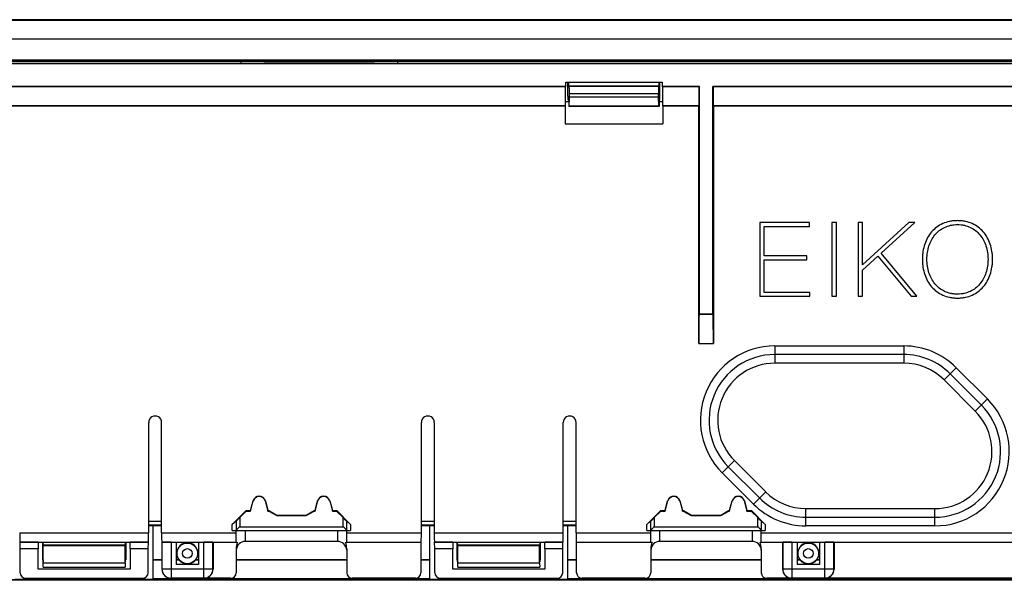
# Model space of a CAD drawing. Units: millimetres. Extents: x -104 to 104, y -53 to 53.
# Drawn here: x 8 to 61, y 23 to 53 of the extents above; entities that cross this region are included whole.
import ezdxf

# ---------------------------------------------------------------- set-up
doc = ezdxf.new("R2010")
doc.units = ezdxf.units.MM
doc.header["$LTSCALE"] = 16.335
doc.layers.get('0').update_dxf_attribs({"linetype": 'CONTINUOUS'})
for name, color, linetype in [('ASSI', 7, 'CONTINUOUS'), ('DRAFT', 7, 'CONTINUOUS'), ('RACCORDO', 7, 'CONTINUOUS'), ('SMUSSO', 7, 'CONTINUOUS')]:
    doc.layers.add(name, color=color, linetype=linetype)

msp = doc.modelspace()

# ---------------------------------------------------------------- linework, layer by layer
at = {"color": 7, "linetype": 'CONTINUOUS'}
for p, q in [((50.61, 42.004), (47.916, 42.004)), ((47.916, 42.004), (47.916, 37.996)), ((48.163, 41.791), (50.61, 41.791)), ((48.163, 40.185), (48.163, 41.791)), ((50.61, 41.791), (50.61, 42.004)), ((52.077, 42.004), (51.83, 42.004)), ((51.83, 42.004), (51.83, 37.996)), ((52.077, 37.996), (52.077, 42.004)), ((53.494, 42.004), (53.247, 42.004)), ((53.247, 42.004), (53.247, 37.996)), ((56.014, 42.004), (53.494, 39.697)), ((53.494, 39.697), (53.494, 42.004)), ((54.504, 40.337), (56.334, 42.004)), ((56.334, 42.004), (56.014, 42.004)), ((50.464, 40.185), (48.163, 40.185)), ((50.464, 39.972), (50.464, 40.185)), ((53.494, 39.411), (54.325, 40.168)), ((54.325, 40.168), (56.138, 37.996)), ((56.447, 37.996), (54.504, 40.337)), ((48.163, 39.972), (50.464, 39.972)), ((48.163, 38.21), (48.163, 39.972)), ((53.494, 37.996), (53.494, 39.411)), ((47.916, 37.996), (50.638, 37.996)), ((50.638, 38.21), (48.163, 38.21)), ((50.638, 37.996), (50.638, 38.21)), ((51.83, 37.996), (52.077, 37.996)), ((53.247, 37.996), (53.494, 37.996)), ((56.138, 37.996), (56.447, 37.996)), ((13.75, 23.2), (8.75, 23.2)), ((17.45, 23.45), (16.25, 23.45)), ((36.25, 23.2), (31.25, 23.2)), ((51.15, 23.45), (49.95, 23.45))]:
    msp.add_line(p, q, dxfattribs=at)
for points, knots in [([(58.643, 42.099), (58.572, 42.099), (58.43, 42.092), (58.159, 42.052), (57.843, 41.952), (57.51, 41.757), (57.232, 41.497), (57.014, 41.182), (56.856, 40.821), (56.777, 40.492), (56.745, 40.215), (56.737, 40), (56.745, 39.785), (56.777, 39.508), (56.856, 39.179), (57.014, 38.818), (57.232, 38.503), (57.51, 38.243), (57.843, 38.048), (58.159, 37.948), (58.432, 37.908), (58.575, 37.901), (58.648, 37.901)], [0, 0, 0, 0, 0.033757, 0.066747, 0.129149, 0.188718, 0.24742, 0.30685, 0.368188, 0.432248, 0.465502, 0.499623, 0.533743, 0.566996, 0.631053, 0.692389, 0.751815, 0.810514, 0.870081, 0.932482, 0.965471, 1, 1, 1, 1]), ([(58.648, 38.114), (58.584, 38.114), (58.459, 38.12), (58.221, 38.158), (57.944, 38.25), (57.654, 38.43), (57.331, 38.747), (57.113, 39.165), (57.005, 39.628), (56.978, 40), (57.005, 40.373), (57.113, 40.835), (57.331, 41.253), (57.654, 41.57), (57.944, 41.75), (58.221, 41.842), (58.457, 41.879), (58.581, 41.886), (58.643, 41.886)], [0, 0, 0, 0, 0.034162, 0.066818, 0.128764, 0.188292, 0.247375, 0.368886, 0.433308, 0.500425, 0.567546, 0.631972, 0.753486, 0.812565, 0.872097, 0.934043, 0.966699, 1, 1, 1, 1]), ([(58.648, 37.901), (58.721, 37.901), (58.864, 37.908), (59.136, 37.949), (59.451, 38.048), (59.783, 38.244), (60.059, 38.503), (60.277, 38.818), (60.435, 39.179), (60.514, 39.508), (60.546, 39.785), (60.554, 40), (60.546, 40.215), (60.514, 40.492), (60.435, 40.821), (60.277, 41.182), (60.059, 41.497), (59.783, 41.757), (59.451, 41.952), (59.136, 42.052), (58.864, 42.093), (58.72, 42.099), (58.645, 42.099), (58.643, 42.099)], [0, 0, 0, 0, 0.034372, 0.067227, 0.129417, 0.188847, 0.247468, 0.306857, 0.368179, 0.432233, 0.465486, 0.499606, 0.533727, 0.56698, 0.631037, 0.692362, 0.751755, 0.810379, 0.869811, 0.932002, 0.964856, 0.999229, 1, 1, 1, 1]), ([(58.643, 41.886), (58.645, 41.886), (58.71, 41.886), (58.836, 41.88), (59.074, 41.842), (59.349, 41.75), (59.638, 41.57), (59.96, 41.253), (60.178, 40.835), (60.286, 40.373), (60.313, 40), (60.286, 39.628), (60.178, 39.165), (59.96, 38.747), (59.638, 38.43), (59.349, 38.251), (59.074, 38.158), (58.836, 38.12), (58.712, 38.114), (58.648, 38.114)], [0, 0, 0, 0, 0.000861, 0.034845, 0.067347, 0.129056, 0.188436, 0.24743, 0.368892, 0.433315, 0.500436, 0.567553, 0.631972, 0.753431, 0.812429, 0.871805, 0.933514, 0.966016, 1, 1, 1, 1])]:
    msp.add_open_spline(points, degree=3, knots=knots, dxfattribs=at)
at = {"layer": 'ASSI', "color": 7, "linetype": 'CONTINUOUS'}
for p, q in [((19.29, 25.623), (20.04, 26.373)), ((19.69, 25.99), (20.05, 26.35)), ((20.04, 26.373), (20.278, 26.373)), ((20.05, 26.35), (20.04, 26.373)), ((20.05, 26.35), (20.279, 26.35)), ((20.279, 26.35), (20.278, 26.373)), ((21.221, 26.35), (21.222, 26.373)), ((21.221, 26.35), (21.267, 26.35)), ((21.222, 26.373), (21.273, 26.373)), ((21.267, 26.35), (21.273, 26.373)), ((21.267, 26.35), (21.7, 26.1)), ((21.273, 26.373), (21.706, 26.123)), ((23.294, 26.123), (23.727, 26.373)), ((23.3, 26.1), (23.733, 26.35)), ((23.727, 26.373), (23.778, 26.373)), ((23.733, 26.35), (23.727, 26.373)), ((23.733, 26.35), (23.779, 26.35)), ((23.779, 26.35), (23.778, 26.373)), ((24.721, 26.35), (24.722, 26.373)), ((24.721, 26.35), (24.95, 26.35)), ((24.722, 26.373), (24.96, 26.373)), ((24.95, 26.35), (24.96, 26.373)), ((24.95, 26.35), (25.31, 25.99)), ((24.96, 26.373), (25.71, 25.623)), ((42.54, 26.373), (41.79, 25.623)), ((42.19, 25.99), (42.55, 26.35)), ((42.54, 26.373), (42.778, 26.373)), ((42.55, 26.35), (42.54, 26.373)), ((42.55, 26.35), (42.779, 26.35)), ((42.779, 26.35), (42.778, 26.373)), ((43.721, 26.35), (43.722, 26.373)), ((43.721, 26.35), (43.767, 26.35)), ((43.722, 26.373), (43.773, 26.373)), ((43.767, 26.35), (43.773, 26.373)), ((43.767, 26.35), (44.2, 26.1)), ((43.773, 26.373), (44.206, 26.123)), ((45.794, 26.123), (46.227, 26.373)), ((45.8, 26.1), (46.233, 26.35)), ((46.227, 26.373), (46.278, 26.373)), ((46.233, 26.35), (46.227, 26.373)), ((46.233, 26.35), (46.279, 26.35)), ((46.279, 26.35), (46.278, 26.373)), ((47.221, 26.35), (47.222, 26.373)), ((47.221, 26.35), (47.45, 26.35)), ((47.222, 26.373), (47.46, 26.373)), ((47.45, 26.35), (47.46, 26.373)), ((47.45, 26.35), (47.81, 25.99)), ((48.21, 25.623), (47.46, 26.373)), ((19.49, 25.792), (19.29, 25.623)), ((21.7, 26.1), (21.706, 26.123)), ((21.7, 26.1), (23.3, 26.1)), ((21.706, 26.123), (23.294, 26.123)), ((23.3, 26.1), (23.294, 26.123)), ((25.51, 25.792), (25.71, 25.623)), ((41.99, 25.792), (41.79, 25.623)), ((44.2, 26.1), (44.206, 26.123)), ((44.2, 26.1), (45.8, 26.1)), ((44.206, 26.123), (45.794, 26.123)), ((45.8, 26.1), (45.794, 26.123)), ((48.01, 25.792), (48.21, 25.623)), ((19.29, 25.3), (19.29, 25.623)), ((19.29, 25.3), (25.71, 25.3)), ((25.71, 25.623), (25.71, 25.3)), ((41.79, 25.3), (41.79, 25.623)), ((41.79, 25.3), (48.21, 25.3)), ((48.21, 25.623), (48.21, 25.3))]:
    msp.add_line(p, q, dxfattribs=at)
at = {"layer": 'ASSI', "color": 253, "linetype": 'CONTINUOUS'}
for p, q in [((19.49, 25.792), (19.49, 25.3)), ((19.69, 25.99), (19.69, 25.5)), ((25.31, 25.5), (25.31, 25.99)), ((25.51, 25.3), (25.51, 25.792)), ((41.99, 25.792), (41.99, 25.3)), ((42.19, 25.99), (42.19, 25.5)), ((47.81, 25.5), (47.81, 25.99)), ((48.01, 25.3), (48.01, 25.792)), ((19.69, 25.5), (25.31, 25.5)), ((42.19, 25.5), (47.81, 25.5))]:
    msp.add_line(p, q, dxfattribs=at)
at = {"layer": 'ASSI', "color": 7, "linetype": 'CONTINUOUS'}
for centre, major_axis, ratio, start_param, end_param in [((19.69, 25.991), (0.2, 0.2), 0.004114, -3.093347, -1.57491), ((25.31, 25.991), (-0.2, 0.2), 0.004114, -4.708275, -3.189839), ((42.19, 25.991), (0.2, 0.2), 0.004114, -3.093347, -1.57491), ((47.81, 25.991), (-0.2, 0.2), 0.004114, -4.708275, -3.189839), ((19.49, 25.5), (0, 0.2), 0.052408, -3.141593, -3.089233), ((25.51, 25.5), (0, 0.2), 0.052408, -3.193953, -3.141593), ((41.99, 25.5), (0, 0.2), 0.052408, -3.141593, -3.089233), ((48.01, 25.5), (0, 0.2), 0.052408, -3.193953, -3.141593)]:
    msp.add_ellipse(centre, major_axis=major_axis, ratio=ratio, start_param=start_param, end_param=end_param, dxfattribs=at)
for points, knots in [([(19.69, 25.5), (19.668, 25.478), (19.626, 25.436), (19.575, 25.385), (19.538, 25.349), (19.516, 25.326), (19.5, 25.311), (19.493, 25.303), (19.49, 25.3)], [0, 0, 0, 0, 0.325668, 0.630655, 0.765562, 0.879642, 0.962002, 1, 1, 1, 1]), ([(25.51, 25.3), (25.507, 25.303), (25.5, 25.311), (25.484, 25.326), (25.462, 25.349), (25.425, 25.385), (25.374, 25.436), (25.332, 25.478), (25.31, 25.5)], [0, 0, 0, 0, 0.037998, 0.120358, 0.234438, 0.369345, 0.674332, 1, 1, 1, 1]), ([(42.19, 25.5), (42.168, 25.478), (42.126, 25.436), (42.075, 25.385), (42.038, 25.349), (42.016, 25.326), (42, 25.311), (41.993, 25.303), (41.99, 25.3)], [0, 0, 0, 0, 0.325668, 0.630655, 0.765562, 0.879642, 0.962002, 1, 1, 1, 1]), ([(48.01, 25.3), (48.007, 25.303), (48, 25.311), (47.984, 25.326), (47.962, 25.349), (47.925, 25.385), (47.874, 25.436), (47.832, 25.478), (47.81, 25.5)], [0, 0, 0, 0, 0.037998, 0.120358, 0.234438, 0.369345, 0.674332, 1, 1, 1, 1])]:
    msp.add_open_spline(points, degree=3, knots=knots, dxfattribs=at)
at = {"layer": 'DRAFT', "color": 7, "linetype": 'CONTINUOUS'}
for p, q in [((102.45, 52.95), (-102.45, 52.95)), ((-99.65, 50.832), (99.65, 50.832)), ((-99.65, 50.75), (99.65, 50.75)), ((-76, 50.65), (76, 50.65)), ((21, 50.627), (21, 50.645)), ((27, 50.645), (21, 50.645)), ((27, 50.627), (21, 50.627)), ((27, 50.627), (27, 50.645)), ((37.39, 49.373), (2.61, 49.373)), ((37.367, 49.35), (2.633, 49.35)), ((37.367, 49.35), (37.39, 49.373)), ((37.367, 48.35), (37.367, 49.35)), ((37.39, 49.373), (37.39, 49.61)), ((37.39, 49.61), (42.61, 49.61)), ((37.552, 49.4), (37.552, 49.61)), ((42.448, 49.4), (37.552, 49.4)), ((42.448, 49.4), (42.448, 49.61)), ((42.61, 49.61), (42.61, 49.373)), ((44.64, 49.373), (42.61, 49.373)), ((42.633, 49.35), (42.61, 49.373)), ((42.633, 49.35), (42.633, 48.35)), ((44.617, 49.35), (42.633, 49.35)), ((44.617, 49.35), (44.64, 49.373)), ((44.617, 49.35), (44.617, 48.35)), ((44.64, 37.04), (44.64, 49.373)), ((45.36, 37.04), (45.36, 49.373)), ((77.39, 49.373), (45.36, 49.373)), ((45.383, 49.35), (45.36, 49.373)), ((45.383, 49.35), (45.383, 48.35)), ((77.367, 49.35), (45.383, 49.35)), ((37.57, 48.309), (37.587, 48.8)), ((42.413, 48.8), (37.587, 48.8)), ((42.43, 48.309), (42.413, 48.8)), ((2.633, 48.35), (37.367, 48.35)), ((2.65, 48.333), (37.35, 48.333)), ((37.35, 48.333), (37.367, 48.35)), ((37.35, 48.333), (37.35, 47.35)), ((37.552, 48.547), (37.367, 48.547)), ((37.552, 48.624), (37.552, 48.3)), ((37.57, 48.309), (37.552, 48.3)), ((42.448, 48.3), (37.552, 48.3)), ((42.43, 48.309), (37.57, 48.309)), ((42.43, 48.309), (42.448, 48.3)), ((42.448, 48.624), (42.448, 48.3)), ((42.633, 48.547), (42.448, 48.547)), ((42.633, 48.35), (44.617, 48.35)), ((42.65, 48.333), (42.633, 48.35)), ((42.65, 48.333), (42.65, 47.35)), ((42.65, 48.333), (44.6, 48.333)), ((44.6, 48.333), (44.617, 48.35)), ((45.383, 48.35), (77.367, 48.35)), ((45.4, 48.333), (45.383, 48.35)), ((45.4, 48.333), (77.35, 48.333)), ((37.35, 47.35), (42.65, 47.35)), ((44.64, 37.04), (45.36, 37.04)), ((20.278, 26.373), (20.417, 26.895)), ((20.279, 26.35), (20.424, 26.893)), ((21.076, 26.893), (21.221, 26.35)), ((21.083, 26.895), (21.222, 26.373)), ((23.778, 26.373), (23.917, 26.895)), ((23.779, 26.35), (23.924, 26.893)), ((24.576, 26.893), (24.721, 26.35)), ((24.583, 26.895), (24.722, 26.373)), ((42.778, 26.373), (42.917, 26.895)), ((42.779, 26.35), (42.924, 26.893)), ((43.576, 26.893), (43.721, 26.35)), ((43.583, 26.895), (43.722, 26.373)), ((46.278, 26.373), (46.417, 26.895)), ((46.279, 26.35), (46.424, 26.893)), ((47.076, 26.893), (47.221, 26.35)), ((47.083, 26.895), (47.222, 26.373)), ((14.75, 25.561), (15, 25.561)), ((15, 22.645), (15, 25.559)), ((15, 25.559), (15.45, 25.559)), ((29.55, 25.559), (30, 25.559)), ((30, 25.561), (30.25, 25.561)), ((30, 25.559), (30, 22.645)), ((37.25, 25.561), (37.5, 25.561)), ((37.5, 22.645), (37.5, 25.559)), ((7.778, 24.304), (7.767, 24.659)), ((8.75, 24.659), (7.767, 24.659)), ((8.75, 24.659), (8.75, 24.304)), ((13.75, 24.65), (8.75, 24.65)), ((13.75, 24.304), (13.75, 24.659)), ((14.733, 24.659), (13.75, 24.659)), ((14.722, 24.304), (14.733, 24.659)), ((16.25, 24.667), (16.25, 23.45)), ((17.45, 24.65), (16.25, 24.65)), ((17.45, 24.667), (17.45, 23.45)), ((30.278, 24.304), (30.267, 24.659)), ((31.25, 24.659), (30.267, 24.659)), ((31.25, 24.659), (31.25, 24.304)), ((36.25, 24.65), (31.25, 24.65)), ((37.233, 24.659), (36.25, 24.659)), ((36.25, 24.304), (36.25, 24.659)), ((37.222, 24.304), (37.233, 24.659)), ((49.95, 24.667), (49.95, 23.45)), ((51.15, 24.65), (49.95, 24.65)), ((51.15, 24.667), (51.15, 23.45)), ((8.75, 24.304), (7.778, 24.304)), ((13.469, 24.469), (9.031, 24.469)), ((14.722, 24.304), (13.75, 24.304)), ((31.25, 24.304), (30.278, 24.304)), ((35.969, 24.469), (31.531, 24.469)), ((37.222, 24.304), (36.25, 24.304)), ((9.019, 23.7), (9.019, 23.6)), ((13.481, 23.7), (13.481, 23.6)), ((15.468, 23.688), (15, 23.688)), ((16.403, 23.688), (16.25, 23.688)), ((17.45, 23.688), (17.297, 23.688)), ((25.5, 23.688), (19.5, 23.688)), ((30, 23.688), (29.524, 23.688)), ((31.519, 23.7), (31.519, 23.6)), ((35.981, 23.7), (35.981, 23.6)), ((37.976, 23.688), (37.5, 23.688)), ((48, 23.688), (42, 23.688)), ((50.103, 23.688), (49.95, 23.688)), ((51.15, 23.688), (50.997, 23.688)), ((7.5, 22.645), (15, 22.645)), ((15, 22.686), (30, 22.686)), ((30, 22.645), (37.5, 22.645))]:
    msp.add_line(p, q, dxfattribs=at)
at = {"layer": 'DRAFT', "color": 253, "linetype": 'CONTINUOUS'}
for p, q in [((20.424, 26.893), (20.417, 26.895)), ((21.083, 26.895), (21.076, 26.893)), ((23.924, 26.893), (23.917, 26.895)), ((24.583, 26.895), (24.576, 26.893)), ((42.924, 26.893), (42.917, 26.895)), ((43.583, 26.895), (43.576, 26.893)), ((46.424, 26.893), (46.417, 26.895)), ((47.083, 26.895), (47.076, 26.893))]:
    msp.add_line(p, q, dxfattribs=at)
at = {"layer": 'DRAFT', "color": 7, "linetype": 'CONTINUOUS'}
for centre, radius, start, end in [((20.75, 26.806), 0.344, 15, 165), ((20.75, 26.806), 0.337, 15, 165), ((24.25, 26.806), 0.344, 15, 165), ((24.25, 26.806), 0.337, 15, 165), ((43.25, 26.806), 0.344, 15, 165), ((43.25, 26.806), 0.337, 15, 165), ((46.75, 26.806), 0.344, 15, 165), ((46.75, 26.806), 0.337, 15, 165), ((16.85, 24.05), 0.575, 219.0461, 320.9539), ((50.55, 24.05), 0.575, 219.0461, 320.9539)]:
    msp.add_arc(centre, radius, start, end, dxfattribs=at)
at = {"layer": 'RACCORDO', "color": 7, "linetype": 'CONTINUOUS'}
for p, q in [((99.61, 50.61), (-99.61, 50.61)), ((19.75, 50.75), (19.75, 50.65)), ((28.25, 50.75), (28.25, 50.65)), ((37.5, 48.847), (37.5, 49.61)), ((37.552, 49.4), (37.574, 49.389)), ((42.448, 49.4), (42.426, 49.389)), ((42.5, 48.847), (42.5, 49.61)), ((37.552, 48.624), (37.507, 48.647)), ((37.587, 48.8), (37.587, 48.989)), ((42.413, 48.8), (42.413, 48.989)), ((42.448, 48.624), (42.493, 48.647)), ((44.6, 35.428), (44.6, 48.333)), ((45.4, 48.333), (45.4, 35.428)), ((44.627, 37.027), (44.64, 37.04)), ((45.373, 37.027), (45.36, 37.04)), ((14.75, 25.168), (14.75, 31.15)), ((15.45, 25.168), (15.45, 31.15)), ((29.55, 25.168), (29.55, 31.15)), ((30.25, 31.15), (30.25, 25.168)), ((37.25, 25.168), (37.25, 31.15)), ((37.95, 25.168), (37.95, 31.15)), ((14.75, 25.8), (15.45, 25.8)), ((29.55, 25.8), (30.25, 25.8)), ((37.25, 25.8), (37.95, 25.8)), ((14.75, 25.6), (15.45, 25.6)), ((19.5, 24.656), (19.5, 25.3)), ((25.5, 24.656), (25.5, 25.3)), ((29.55, 25.6), (30.25, 25.6)), ((37.25, 25.6), (37.95, 25.6)), ((37.5, 25.559), (37.95, 25.559)), ((42, 24.656), (42, 25.3)), ((48, 24.656), (48, 25.3)), ((7.759, 24.668), (7.767, 24.659)), ((8.998, 23.7), (8.998, 24.65)), ((13.502, 24.65), (13.502, 23.7)), ((14.741, 24.668), (14.733, 24.659)), ((15.468, 24.659), (15.459, 24.668)), ((15.468, 24.659), (15.468, 23.209)), ((15.968, 24.667), (16.25, 24.667)), ((17.45, 24.667), (17.741, 24.667)), ((18.25, 24.65), (18.241, 24.659)), ((18.25, 24.65), (18.25, 23.2)), ((19.5, 24.65), (18.25, 24.65)), ((25, 24.7), (20, 24.7)), ((29.524, 24.65), (25.5, 24.65)), ((29.524, 24.65), (29.541, 24.668)), ((29.524, 24.65), (29.524, 23)), ((30.259, 24.668), (30.267, 24.659)), ((31.498, 23.7), (31.498, 24.65)), ((36.002, 24.65), (36.002, 23.7)), ((37.241, 24.668), (37.233, 24.659)), ((37.976, 24.65), (37.959, 24.668)), ((42.068, 24.65), (37.976, 24.65)), ((37.976, 23), (37.976, 24.65)), ((47.5, 24.7), (42.5, 24.7)), ((49.15, 24.65), (47.932, 24.65)), ((49.15, 24.65), (49.159, 24.659)), ((49.15, 24.65), (49.15, 23.2)), ((49.659, 24.667), (49.95, 24.667)), ((51.15, 24.667), (51.441, 24.667)), ((51.95, 24.65), (51.941, 24.659)), ((64.568, 24.65), (51.95, 24.65)), ((51.95, 24.65), (51.95, 23.2)), ((7.778, 23.002), (7.778, 24.304)), ((9.031, 24.469), (9.007, 24.493)), ((13.469, 24.469), (13.493, 24.493)), ((14.722, 23.002), (14.722, 24.304)), ((19.5, 24.293), (19.5, 23)), ((25.5, 24.293), (25.5, 23)), ((30.278, 23.002), (30.278, 24.304)), ((31.531, 24.469), (31.507, 24.493)), ((35.969, 24.469), (35.993, 24.493)), ((37.222, 23.002), (37.222, 24.304)), ((42, 24.293), (42, 23)), ((48, 24.293), (48, 23)), ((9.002, 23.7), (9.019, 23.7)), ((13.498, 23.7), (13.481, 23.7)), ((15.468, 23.7), (15, 23.7)), ((25.5, 23.7), (19.5, 23.7)), ((30, 23.7), (29.524, 23.7)), ((31.502, 23.7), (31.519, 23.7)), ((35.998, 23.7), (35.981, 23.7)), ((37.976, 23.7), (37.5, 23.7)), ((48, 23.7), (42, 23.7)), ((-78.627, 22.626), (78.627, 22.626)), ((78.591, 22.591), (-78.591, 22.591)), ((8.078, 22.702), (14.422, 22.702)), ((15.614, 22.855), (15.623, 22.846)), ((19.2, 22.7), (15.976, 22.7)), ((29.224, 22.7), (25.8, 22.7)), ((30.578, 22.702), (36.922, 22.702)), ((37.5, 22.686), (78.687, 22.686)), ((41.7, 22.7), (38.276, 22.7)), ((64.2, 22.7), (48.3, 22.7))]:
    msp.add_line(p, q, dxfattribs=at)
at = {"layer": 'RACCORDO', "color": 253, "linetype": 'CONTINUOUS'}
for p, q in [((37.574, 49.389), (42.426, 49.389)), ((37.587, 48.989), (42.413, 48.989)), ((44.627, 37.027), (45.373, 37.027)), ((44.6, 35.428), (45.4, 35.428)), ((48.727, 35.305), (55.727, 35.305)), ((48.727, 35.305), (48.727, 34.368)), ((55.727, 35.305), (55.727, 34.368)), ((55.727, 34.836), (48.727, 34.836)), ((55.727, 34.368), (48.727, 34.368)), ((58.578, 34.124), (57.916, 33.461)), ((59.944, 32.095), (58.247, 33.792)), ((58.578, 34.124), (60.275, 32.427)), ((59.613, 31.764), (57.916, 33.461)), ((60.275, 32.427), (59.613, 31.764)), ((45.876, 28.422), (46.539, 29.084)), ((46.539, 29.084), (48.236, 27.387)), ((47.573, 26.725), (45.876, 28.422)), ((46.208, 28.753), (47.905, 27.056)), ((47.573, 26.725), (48.236, 27.387)), ((50.424, 26.481), (57.424, 26.481)), ((50.424, 25.544), (50.424, 26.481)), ((57.424, 25.544), (57.424, 26.481)), ((50.424, 26.012), (57.424, 26.012)), ((7.75, 25.168), (14.75, 25.168)), ((15.45, 25.168), (19.5, 25.168)), ((20, 24.7), (20, 25.3)), ((25, 25.3), (25, 24.7)), ((25.5, 25.168), (29.55, 25.168)), ((30.25, 25.168), (37.25, 25.168)), ((37.95, 25.168), (42, 25.168)), ((42.5, 24.7), (42.5, 25.3)), ((47.5, 25.3), (47.5, 24.7)), ((48, 25.168), (64.5, 25.168)), ((57.424, 25.544), (50.424, 25.544)), ((7.759, 24.668), (14.741, 24.668)), ((15.459, 24.668), (15.968, 24.667)), ((15.968, 24.667), (15.968, 22.709)), ((16.25, 24.668), (17.45, 24.668)), ((17.741, 24.667), (19.5, 24.668)), ((17.741, 22.709), (17.741, 24.667)), ((18.241, 23.209), (18.241, 24.659)), ((25.5, 24.668), (29.541, 24.668)), ((30.259, 24.668), (37.241, 24.668)), ((37.959, 24.668), (42, 24.668)), ((48, 24.668), (49.659, 24.667)), ((49.159, 24.659), (49.159, 23.209)), ((49.659, 24.667), (49.659, 22.709)), ((49.95, 24.668), (51.15, 24.668)), ((51.441, 24.667), (64.5, 24.668)), ((51.441, 22.709), (51.441, 24.667)), ((51.941, 23.209), (51.941, 24.659)), ((13.493, 24.493), (9.007, 24.493)), ((35.993, 24.493), (31.507, 24.493)), ((15.468, 23.209), (18.241, 23.209)), ((18.241, 23.209), (18.25, 23.2)), ((49.159, 23.209), (49.15, 23.2)), ((49.159, 23.209), (51.941, 23.209)), ((51.941, 23.209), (51.95, 23.2)), ((15.968, 22.709), (17.741, 22.709)), ((15.968, 22.709), (15.976, 22.7)), ((17.741, 22.709), (17.75, 22.7)), ((49.659, 22.709), (49.65, 22.7)), ((49.659, 22.709), (51.441, 22.709)), ((51.441, 22.709), (51.45, 22.7))]:
    msp.add_line(p, q, dxfattribs=at)
at = {"layer": 'RACCORDO', "color": 7, "linetype": 'CONTINUOUS'}
for centre in [(16.85, 24.05), (50.55, 24.05)]:
    msp.add_circle(centre, 0.559, dxfattribs=at)
at = {"layer": 'RACCORDO', "color": 253, "linetype": 'CONTINUOUS'}
for centre in [(16.85, 24.05), (50.55, 24.05)]:
    msp.add_circle(centre, 0.259, dxfattribs=at)
for centre, radius, start, end in [((48.727, 31.273), 4.032, 90, 225), ((55.727, 31.273), 4.032, 45, 90), ((48.727, 31.273), 3.563, 90, 225), ((55.727, 31.273), 3.563, 45, 90), ((48.727, 31.273), 3.095, 90, 225), ((55.727, 31.273), 3.095, 45, 90), ((57.424, 29.576), 4.032, 270, 45), ((57.424, 29.576), 3.563, 270, 45), ((57.424, 29.576), 3.095, 270, 45), ((50.424, 29.576), 3.095, 225, 270), ((50.424, 29.576), 4.032, 225, 270), ((50.424, 29.576), 3.563, 225, 270), ((16.85, 24.05), 0.579, 322.1228, 217.8772), ((50.55, 24.05), 0.579, 322.1228, 217.8772), ((17.741, 23.209), 0.5, 270.0215, 359.9785), ((49.659, 23.209), 0.5, 180.0215, 269.9785), ((51.441, 23.209), 0.5, 270.0215, 359.9785), ((15.967, 23.209), 0.5, 224.9907, 270.0201)]:
    msp.add_arc(centre, radius, start, end, dxfattribs=at)
at = {"layer": 'RACCORDO', "color": 7, "linetype": 'CONTINUOUS'}
for centre, radius, start, end in [((15.1, 31.15), 0.35, 359.9918, 180.0082), ((29.9, 31.15), 0.35, 359.9918, 180.0082), ((37.6, 31.15), 0.35, 359.9918, 180.0082), ((20, 24.2), 0.5, 90, 176.8304), ((25, 24.2), 0.5, 3.1745, 90), ((42.5, 24.2), 0.5, 90, 176.8304), ((47.5, 24.2), 0.5, 3.1745, 90), ((15.968, 23.209), 0.5, 179.9999, 224.9907), ((15.976, 23.2), 0.5, 224.9999, 270.0169)]:
    msp.add_arc(centre, radius, start, end, dxfattribs=at)
for centre, major_axis, ratio, start_param, end_param in [((37.573, 48.989), (0, 0.4), 0.034921, -1.570796, -0.017453), ((42.427, 48.989), (0, 0.4), 0.034921, 0.017453, 1.570796), ((37.507, 48.847), (0, 0.2), 0.034921, 1.570796, 3.124139), ((42.493, 48.847), (0, 0.2), 0.034921, -3.124139, -1.570796), ((44.628, 35.428), (0, 1.6), 0.017455, 0.017453, 1.570796), ((45.372, 35.428), (0, 1.6), 0.017455, -1.570796, -0.017453), ((7.759, 25.168), (0, 0.5), 0.017455, -4.712389, -3.159046), ((14.741, 25.168), (0, 0.5), 0.017455, -3.124139, -1.570796), ((15.459, 25.168), (0, 0.5), 0.017455, 1.570796, 3.124139), ((29.541, 25.168), (0, 0.5), 0.017455, -3.124139, -1.570796), ((30.259, 25.168), (0, 0.5), 0.017455, -4.712389, -3.159046), ((37.241, 25.168), (0, 0.5), 0.017455, -3.124139, -1.570796), ((37.959, 25.168), (0, 0.5), 0.017455, 1.570796, 3.124139), ((9.007, 24.993), (0, 0.5), 0.017455, -3.955647, -3.159046), ((13.493, 24.993), (0, 0.5), 0.017455, -3.124139, -2.327538), ((15.968, 24.659), (0.5, 0), 0.017455, 1.570796, 3.141331), ((17.741, 24.659), (0.5, 0), 0.017455, 0.017453, 1.570796), ((20, 24.656), (0.5, 0), 0.025124, 3.141593, 3.671004), ((20, 24.293), (0, -0.707), 0.707107, -2.100208, -1.570796), ((25, 24.656), (0.5, 0), 0.025124, -0.529411, 0), ((25, 24.293), (0, 0.707), 0.707107, -1.570796, -1.041385), ((31.507, 24.993), (0, 0.5), 0.017455, -3.955647, -3.159046), ((35.993, 24.993), (0, 0.5), 0.017455, -3.124139, -2.327538), ((42.5, 24.656), (0.5, 0), 0.025124, 3.141593, 3.671004), ((42.5, 24.293), (0, -0.707), 0.707107, -2.100208, -1.570796), ((47.5, 24.656), (0.5, 0), 0.025124, -0.529411, 0), ((47.5, 24.293), (0, 0.707), 0.707107, -1.570796, -1.041385), ((49.659, 24.659), (0.5, 0), 0.017455, 1.570796, 3.124139), ((51.441, 24.659), (0.5, 0), 0.017455, 0.017453, 1.570796), ((9.002, 23.5), (0, 0.2), 0.017455, 0, 1.047197), ((13.498, 23.5), (0, 0.2), 0.017455, -1.047197, 0), ((31.502, 23.5), (0, 0.2), 0.017455, 0, 1.047197), ((35.998, 23.5), (0, 0.2), 0.017455, -1.047197, 0), ((8.078, 23.002), (0.212, 0.212), 0.999695, 2.356347, 3.926839), ((14.422, 23.002), (0.212, -0.212), 0.999695, -0.785246, 0.785246), ((17.75, 23.2), (0.354, -0.354), 0.999695, -0.785246, 0.785246), ((19.2, 23), (0, 0.3), 0.999848, 3.141593, 4.712389), ((25.8, 23), (0, -0.3), 0.999848, -1.570796, 0), ((29.224, 23), (-0.212, 0.212), 0.999695, 2.356347, 3.926839), ((30.578, 23.002), (0.212, 0.212), 0.999695, 2.356347, 3.926839), ((36.922, 23.002), (0.212, -0.212), 0.999695, -0.785246, 0.785246), ((38.276, 23), (0.212, 0.212), 0.999695, 2.356347, 3.926839), ((41.7, 23), (0, 0.3), 0.999848, 3.141593, 4.712389), ((48.3, 23), (0, -0.3), 0.999848, -1.570796, 0), ((49.65, 23.2), (0.354, 0.354), 0.999695, -3.926839, -2.356347), ((51.45, 23.2), (0.354, -0.354), 0.999695, -0.785246, 0.785246)]:
    msp.add_ellipse(centre, major_axis=major_axis, ratio=ratio, start_param=start_param, end_param=end_param, dxfattribs=at)
for points, knots in [([(16.393, 23.695), (16.393, 23.695), (16.392, 23.695), (16.389, 23.696), (16.386, 23.696), (16.378, 23.696), (16.366, 23.697), (16.349, 23.697), (16.328, 23.698), (16.295, 23.698), (16.269, 23.699), (16.25, 23.699)], [0, 0, 0, 0, 0.008087, 0.025252, 0.051264, 0.085806, 0.178874, 0.30051, 0.446654, 0.613944, 1, 1, 1, 1]), ([(17.45, 23.699), (17.431, 23.699), (17.405, 23.698), (17.372, 23.698), (17.351, 23.697), (17.334, 23.697), (17.322, 23.696), (17.314, 23.696), (17.311, 23.696), (17.308, 23.695), (17.307, 23.695), (17.307, 23.695)], [0, 0, 0, 0, 0.386056, 0.553346, 0.69949, 0.821126, 0.914194, 0.948736, 0.974748, 0.991913, 1, 1, 1, 1]), ([(50.093, 23.695), (50.093, 23.695), (50.092, 23.695), (50.089, 23.696), (50.086, 23.696), (50.078, 23.696), (50.066, 23.697), (50.049, 23.697), (50.028, 23.698), (49.995, 23.698), (49.969, 23.699), (49.95, 23.699)], [0, 0, 0, 0, 0.008087, 0.025252, 0.051264, 0.085806, 0.178874, 0.30051, 0.446654, 0.613944, 1, 1, 1, 1]), ([(51.15, 23.699), (51.131, 23.699), (51.105, 23.698), (51.072, 23.698), (51.051, 23.697), (51.034, 23.697), (51.022, 23.696), (51.014, 23.696), (51.011, 23.696), (51.008, 23.695), (51.007, 23.695), (51.007, 23.695)], [0, 0, 0, 0, 0.386056, 0.553346, 0.69949, 0.821126, 0.914194, 0.948736, 0.974748, 0.991913, 1, 1, 1, 1])]:
    msp.add_open_spline(points, degree=3, knots=knots, dxfattribs=at)
at = {"layer": 'SMUSSO', "color": 7, "linetype": 'CONTINUOUS'}
for p, q in [((103, 53), (-103, 53)), ((102.45, 51.95), (-102.45, 51.95)), ((8.75, 23.2), (8.75, 24.304)), ((9.031, 23.531), (9.031, 24.469)), ((13.469, 23.531), (13.469, 24.469)), ((13.75, 24.304), (13.75, 23.2)), ((31.25, 23.2), (31.25, 24.304)), ((31.531, 23.531), (31.531, 24.469)), ((35.969, 23.531), (35.969, 24.469)), ((36.25, 24.304), (36.25, 23.2)), ((9.024, 23.3), (9.031, 23.531)), ((9.031, 23.531), (13.469, 23.531)), ((13.469, 23.531), (13.476, 23.3)), ((31.524, 23.3), (31.531, 23.531)), ((31.531, 23.531), (35.969, 23.531)), ((35.969, 23.531), (35.976, 23.3)), ((9.024, 23.3), (13.476, 23.3)), ((31.524, 23.3), (35.976, 23.3))]:
    msp.add_line(p, q, dxfattribs=at)

doc.saveas('drawing.dxf')
